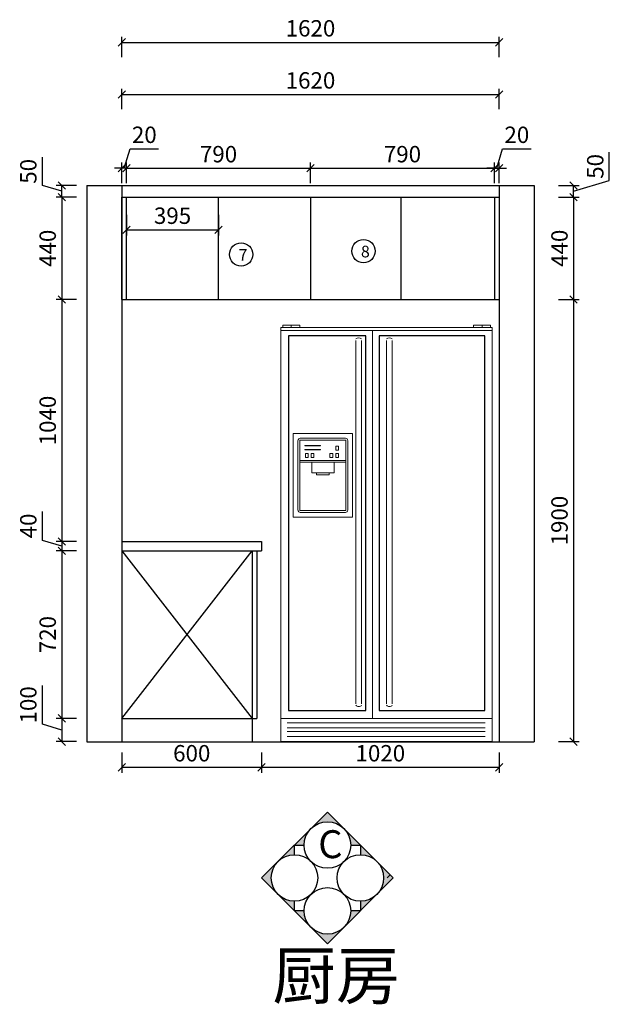
# Model space of a CAD drawing. Units: millimetres. Extents: x -276584 to -266481, y 45371 to 53475.
# Drawn here: x -273385 to -270853, y 45704 to 49935 of the extents above; entities that cross this region are included whole.
import ezdxf

# ---------------------------------------------------------------- set-up
doc = ezdxf.new("R2010")
doc.units = ezdxf.units.MM
doc.header["$LTSCALE"] = 10
doc.header["$PDMODE"] = 34
doc.layers.add('02中实线（家具）', color=159, linetype='Continuous')
doc.layers.add('2D', color=7, linetype='Continuous')
doc.layers.add('柜线', color=7, linetype='Continuous', lineweight=13)
doc.layers.add('组件', color=3, linetype='Continuous', lineweight=15)
doc.styles.add('SHA', font='txt')
doc.styles.add('宋体', font='txt')
doc.dimstyles.new('柜体标注', dxfattribs={"dimscale": 0.8, "dimtxt": 88, "dimasz": 40, "dimexe": 30, "dimexo": 5, "dimgap": 20, "dimtad": 1, "dimdec": 1, "dimdsep": 46, "dimtxsty": '宋体', "dimblk": 'OBLIQUE', "dimcen": 2.5, "dimadec": 0, "dimazin": 0, "dimtfac": 1, "dimtdec": 1, "dimtmove": 1, "dimatfit": 3, "dimfxl": 30, "dimfxlon": 1, "dimarcsym": 0})

# ---------------------------------------------------------------- blocks, each defined once
blk = doc.blocks.new('_Oblique')
at = {"color": 0, "linetype": 'ByBlock', "lineweight": -2}
blk.add_line((-0.5, -0.5), (0.5, 0.5), dxfattribs=at)
blk = doc.blocks.new('*D39')
at = {"color": 0, "lineweight": -2, "transparency": 16777216}
for p, q in [((-272936.5, 49297), (-272911.5, 49380.2)), ((-272911.5, 49380.2), (-272789, 49380.2)), ((-272946.5, 49297), (-272978.5, 49297)), ((-272946.5, 49233), (-272946.5, 49321)), ((-272926.5, 49297), (-272946.5, 49297)), ((-272926.5, 49297), (-272946.5, 49297)), ((-272926.5, 49233), (-272926.5, 49321)), ((-272926.5, 49297), (-272894.5, 49297))]:
    blk.add_line(p, q, dxfattribs=at)
at = {"layer": 'Defpoints', "color": 0, "linetype": 'ByBlock', "lineweight": -2, "transparency": 16777216}
for p in [(-272946.5, 49297), (-272946.5, 49222.8), (-272926.5, 49172.8)]:
    blk.add_point(p, dxfattribs=at)
at = {"color": 0, "linetype": 'ByBlock', "lineweight": -2, "transparency": 16777216, "xscale": 32, "yscale": 32, "zscale": 32}
blk.add_blockref('_Oblique', (-272946.5, 49297), dxfattribs=at)
at = {"color": 0, "linetype": 'ByBlock', "lineweight": -2, "transparency": 16777216, "xscale": 32, "yscale": 32, "zscale": 32, "rotation": 180}
blk.add_blockref('_Oblique', (-272926.5, 49297), dxfattribs=at)
at = {"color": 0, "linetype": 'ByBlock', "lineweight": -2, "transparency": 16777216, "insert": (-272850.3, 49431.4), "char_height": 70.4, "attachment_point": 5, "style": '宋体'}
blk.add_mtext('20', dxfattribs=at)
blk = doc.blocks.new('*D40')
at = {"color": 0, "lineweight": -2, "transparency": 16777216}
for p, q in [((-272926.5, 49233), (-272926.5, 49321)), ((-272926.5, 49297), (-272136.5, 49297)), ((-272136.5, 49233), (-272136.5, 49321))]:
    blk.add_line(p, q, dxfattribs=at)
at = {"layer": 'Defpoints', "color": 0, "linetype": 'ByBlock', "lineweight": -2, "transparency": 16777216}
for p in [(-272136.5, 49297), (-272926.5, 49172.8), (-272136.5, 49172.8)]:
    blk.add_point(p, dxfattribs=at)
at = {"color": 0, "linetype": 'ByBlock', "lineweight": -2, "transparency": 16777216, "xscale": 32, "yscale": 32, "zscale": 32, "rotation": 180}
blk.add_blockref('_Oblique', (-272926.5, 49297), dxfattribs=at)
at = {"color": 0, "linetype": 'ByBlock', "lineweight": -2, "transparency": 16777216, "xscale": 32, "yscale": 32, "zscale": 32}
blk.add_blockref('_Oblique', (-272136.5, 49297), dxfattribs=at)
at = {"color": 0, "linetype": 'ByBlock', "lineweight": -2, "transparency": 16777216, "insert": (-272531.5, 49348.2), "char_height": 70.4, "attachment_point": 5, "style": '宋体'}
blk.add_mtext('790', dxfattribs=at)
blk = doc.blocks.new('*D41')
at = {"color": 0, "lineweight": -2, "transparency": 16777216}
for p, q in [((-272136.5, 49233), (-272136.5, 49321)), ((-272136.5, 49297), (-271346.5, 49297)), ((-271346.5, 49233), (-271346.5, 49321))]:
    blk.add_line(p, q, dxfattribs=at)
at = {"layer": 'Defpoints', "color": 0, "linetype": 'ByBlock', "lineweight": -2, "transparency": 16777216}
for p in [(-271346.5, 49297), (-272136.5, 49172.8), (-271346.5, 49172.8)]:
    blk.add_point(p, dxfattribs=at)
at = {"color": 0, "linetype": 'ByBlock', "lineweight": -2, "transparency": 16777216, "xscale": 32, "yscale": 32, "zscale": 32, "rotation": 180}
blk.add_blockref('_Oblique', (-272136.5, 49297), dxfattribs=at)
at = {"color": 0, "linetype": 'ByBlock', "lineweight": -2, "transparency": 16777216, "xscale": 32, "yscale": 32, "zscale": 32}
blk.add_blockref('_Oblique', (-271346.5, 49297), dxfattribs=at)
at = {"color": 0, "linetype": 'ByBlock', "lineweight": -2, "transparency": 16777216, "insert": (-271741.5, 49348.2), "char_height": 70.4, "attachment_point": 5, "style": '宋体'}
blk.add_mtext('790', dxfattribs=at)
blk = doc.blocks.new('*D42')
at = {"color": 0, "lineweight": -2, "transparency": 16777216}
for p, q in [((-271336.5, 49297), (-271311.5, 49380.2)), ((-271311.5, 49380.2), (-271189, 49380.2)), ((-271346.5, 49297), (-271378.5, 49297)), ((-271346.5, 49233), (-271346.5, 49321)), ((-271346.5, 49297), (-271326.5, 49297)), ((-271346.5, 49297), (-271326.5, 49297)), ((-271326.5, 49233), (-271326.5, 49321)), ((-271326.5, 49297), (-271294.5, 49297))]:
    blk.add_line(p, q, dxfattribs=at)
at = {"layer": 'Defpoints', "color": 0, "linetype": 'ByBlock', "lineweight": -2, "transparency": 16777216}
for p in [(-271326.5, 49297), (-271326.5, 49222.8), (-271346.5, 49172.8)]:
    blk.add_point(p, dxfattribs=at)
at = {"color": 0, "linetype": 'ByBlock', "lineweight": -2, "transparency": 16777216, "xscale": 32, "yscale": 32, "zscale": 32}
blk.add_blockref('_Oblique', (-271346.5, 49297), dxfattribs=at)
at = {"color": 0, "linetype": 'ByBlock', "lineweight": -2, "transparency": 16777216, "xscale": 32, "yscale": 32, "zscale": 32, "rotation": 180}
blk.add_blockref('_Oblique', (-271326.5, 49297), dxfattribs=at)
at = {"color": 0, "linetype": 'ByBlock', "lineweight": -2, "transparency": 16777216, "insert": (-271250.3, 49431.4), "char_height": 70.4, "attachment_point": 5, "style": '宋体'}
blk.add_mtext('20', dxfattribs=at)
blk = doc.blocks.new('*D43')
at = {"color": 0, "lineweight": -2, "transparency": 16777216}
for p, q in [((-271070.8, 48732.8), (-270982.8, 48732.8)), ((-271006.8, 48732.8), (-271006.8, 46832.8)), ((-271070.8, 46832.8), (-270982.8, 46832.8))]:
    blk.add_line(p, q, dxfattribs=at)
at = {"layer": 'Defpoints', "color": 0, "linetype": 'ByBlock', "lineweight": -2, "transparency": 16777216}
for p in [(-271326.5, 48732.8), (-271176.5, 46832.8), (-271006.8, 46832.8)]:
    blk.add_point(p, dxfattribs=at)
at = {"color": 0, "linetype": 'ByBlock', "lineweight": -2, "transparency": 16777216, "xscale": 32, "yscale": 32, "zscale": 32}
for p, rotation in [((-271006.8, 48732.8), 90), ((-271006.8, 46832.8), 270)]:
    blk.add_blockref('_Oblique', p, dxfattribs=dict(at, rotation=rotation))
at = {"color": 0, "linetype": 'ByBlock', "lineweight": -2, "transparency": 16777216, "insert": (-271058, 47782.8), "char_height": 70.4, "attachment_point": 5, "rotation": 90, "style": '宋体'}
blk.add_mtext('1900', dxfattribs=at)
blk = doc.blocks.new('*D44')
at = {"color": 0, "lineweight": -2, "transparency": 16777216}
for p, q in [((-271070.8, 49172.8), (-270982.8, 49172.8)), ((-271006.8, 49172.8), (-271006.8, 48732.8)), ((-271070.8, 48732.8), (-270982.8, 48732.8))]:
    blk.add_line(p, q, dxfattribs=at)
at = {"layer": 'Defpoints', "color": 0, "linetype": 'ByBlock', "lineweight": -2, "transparency": 16777216}
for p in [(-271326.5, 49172.8), (-271326.5, 48732.8), (-271006.8, 48732.8)]:
    blk.add_point(p, dxfattribs=at)
at = {"color": 0, "linetype": 'ByBlock', "lineweight": -2, "transparency": 16777216, "xscale": 32, "yscale": 32, "zscale": 32}
for p, rotation in [((-271006.8, 49172.8), 90), ((-271006.8, 48732.8), 270)]:
    blk.add_blockref('_Oblique', p, dxfattribs=dict(at, rotation=rotation))
at = {"color": 0, "linetype": 'ByBlock', "lineweight": -2, "transparency": 16777216, "insert": (-271058, 48952.8), "char_height": 70.4, "attachment_point": 5, "rotation": 90, "style": '宋体'}
blk.add_mtext('440', dxfattribs=at)
blk = doc.blocks.new('*D45')
at = {"color": 0, "lineweight": -2, "transparency": 16777216}
for p, q in [((-270853.2, 49243.8), (-270853.2, 49365.5)), ((-271070.8, 49222.8), (-270982.8, 49222.8)), ((-271006.8, 49197.8), (-270853.2, 49243.8)), ((-271006.8, 49172.8), (-271006.8, 49222.8)), ((-271070.8, 49172.8), (-270982.8, 49172.8))]:
    blk.add_line(p, q, dxfattribs=at)
at = {"layer": 'Defpoints', "color": 0, "linetype": 'ByBlock', "lineweight": -2, "transparency": 16777216}
for p in [(-271176.5, 49222.8), (-271006.8, 49222.8), (-271326.5, 49172.8)]:
    blk.add_point(p, dxfattribs=at)
at = {"color": 0, "linetype": 'ByBlock', "lineweight": -2, "transparency": 16777216, "xscale": 32, "yscale": 32, "zscale": 32}
for p, rotation in [((-271006.8, 49222.8), 90), ((-271006.8, 49172.8), 270)]:
    blk.add_blockref('_Oblique', p, dxfattribs=dict(at, rotation=rotation))
at = {"color": 0, "linetype": 'ByBlock', "lineweight": -2, "transparency": 16777216, "insert": (-270904.4, 49304.7), "char_height": 70.4, "attachment_point": 5, "rotation": 90, "style": '宋体'}
blk.add_mtext('50', dxfattribs=at)
blk = doc.blocks.new('*D46')
at = {"color": 0, "lineweight": -2, "transparency": 16777216}
for p, q in [((-273288.1, 46907.7), (-273288.1, 47074.2)), ((-273140.9, 46932.8), (-273228.9, 46932.8)), ((-273204.9, 46932.8), (-273204.9, 46832.8)), ((-273204.9, 46882.8), (-273288.1, 46907.7)), ((-273140.9, 46832.8), (-273228.9, 46832.8))]:
    blk.add_line(p, q, dxfattribs=at)
at = {"layer": 'Defpoints', "color": 0, "linetype": 'ByBlock', "lineweight": -2, "transparency": 16777216}
for p in [(-272946.5, 46932.8), (-273204.9, 46832.8), (-273096.5, 46832.8)]:
    blk.add_point(p, dxfattribs=at)
at = {"color": 0, "linetype": 'ByBlock', "lineweight": -2, "transparency": 16777216, "xscale": 32, "yscale": 32, "zscale": 32}
for p, rotation in [((-273204.9, 46932.8), 90), ((-273204.9, 46832.8), 270)]:
    blk.add_blockref('_Oblique', p, dxfattribs=dict(at, rotation=rotation))
at = {"color": 0, "linetype": 'ByBlock', "lineweight": -2, "transparency": 16777216, "insert": (-273339.3, 46991), "char_height": 70.4, "attachment_point": 5, "rotation": 90, "style": '宋体'}
blk.add_mtext('100', dxfattribs=at)
blk = doc.blocks.new('*D47')
at = {"color": 0, "lineweight": -2, "transparency": 16777216}
for p, q in [((-273140.9, 47652.8), (-273228.9, 47652.8)), ((-273204.9, 47652.8), (-273204.9, 46932.8)), ((-273140.9, 46932.8), (-273228.9, 46932.8))]:
    blk.add_line(p, q, dxfattribs=at)
at = {"layer": 'Defpoints', "color": 0, "linetype": 'ByBlock', "lineweight": -2, "transparency": 16777216}
for p in [(-272946.5, 47652.8), (-273204.9, 46932.8), (-272946.5, 46932.8)]:
    blk.add_point(p, dxfattribs=at)
at = {"color": 0, "linetype": 'ByBlock', "lineweight": -2, "transparency": 16777216, "xscale": 32, "yscale": 32, "zscale": 32}
for p, rotation in [((-273204.9, 47652.8), 90), ((-273204.9, 46932.8), 270)]:
    blk.add_blockref('_Oblique', p, dxfattribs=dict(at, rotation=rotation))
at = {"color": 0, "linetype": 'ByBlock', "lineweight": -2, "transparency": 16777216, "insert": (-273256.1, 47292.8), "char_height": 70.4, "attachment_point": 5, "rotation": 90, "style": '宋体'}
blk.add_mtext('720', dxfattribs=at)
blk = doc.blocks.new('*D48')
at = {"color": 0, "lineweight": -2, "transparency": 16777216}
for p, q in [((-273288.1, 47697.7), (-273288.1, 47821.8)), ((-273204.9, 47672.8), (-273288.1, 47697.7)), ((-273140.9, 47692.8), (-273228.9, 47692.8)), ((-273204.9, 47692.8), (-273204.9, 47652.8)), ((-273140.9, 47652.8), (-273228.9, 47652.8))]:
    blk.add_line(p, q, dxfattribs=at)
at = {"layer": 'Defpoints', "color": 0, "linetype": 'ByBlock', "lineweight": -2, "transparency": 16777216}
for p in [(-272946.5, 47692.8), (-273204.9, 47652.8), (-272946.5, 47652.8)]:
    blk.add_point(p, dxfattribs=at)
at = {"color": 0, "linetype": 'ByBlock', "lineweight": -2, "transparency": 16777216, "xscale": 32, "yscale": 32, "zscale": 32}
for p, rotation in [((-273204.9, 47692.8), 90), ((-273204.9, 47652.8), 270)]:
    blk.add_blockref('_Oblique', p, dxfattribs=dict(at, rotation=rotation))
at = {"color": 0, "linetype": 'ByBlock', "lineweight": -2, "transparency": 16777216, "insert": (-273339.3, 47759.7), "char_height": 70.4, "attachment_point": 5, "rotation": 90, "style": '宋体'}
blk.add_mtext('40', dxfattribs=at)
blk = doc.blocks.new('*D49')
at = {"color": 0, "lineweight": -2, "transparency": 16777216}
for p, q in [((-273140.9, 48732.8), (-273228.9, 48732.8)), ((-273204.9, 48732.8), (-273204.9, 47692.8)), ((-273140.9, 47692.8), (-273228.9, 47692.8))]:
    blk.add_line(p, q, dxfattribs=at)
at = {"layer": 'Defpoints', "color": 0, "linetype": 'ByBlock', "lineweight": -2, "transparency": 16777216}
for p in [(-272946.5, 48732.8), (-273204.9, 47692.8), (-272946.5, 47692.8)]:
    blk.add_point(p, dxfattribs=at)
at = {"color": 0, "linetype": 'ByBlock', "lineweight": -2, "transparency": 16777216, "xscale": 32, "yscale": 32, "zscale": 32}
for p, rotation in [((-273204.9, 48732.8), 90), ((-273204.9, 47692.8), 270)]:
    blk.add_blockref('_Oblique', p, dxfattribs=dict(at, rotation=rotation))
at = {"color": 0, "linetype": 'ByBlock', "lineweight": -2, "transparency": 16777216, "insert": (-273256.1, 48212.8), "char_height": 70.4, "attachment_point": 5, "rotation": 90, "style": '宋体'}
blk.add_mtext('1040', dxfattribs=at)
blk = doc.blocks.new('*D70')
at = {"color": 0, "lineweight": -2, "transparency": 16777216}
for p, q in [((-273140.9, 49172.8), (-273228.9, 49172.8)), ((-273204.9, 49172.8), (-273204.9, 48732.8)), ((-273140.9, 48732.8), (-273228.9, 48732.8))]:
    blk.add_line(p, q, dxfattribs=at)
at = {"layer": 'Defpoints', "color": 0, "linetype": 'ByBlock', "lineweight": -2, "transparency": 16777216}
for p in [(-272946.5, 49172.8), (-273204.9, 48732.8), (-272946.5, 48732.8)]:
    blk.add_point(p, dxfattribs=at)
at = {"color": 0, "linetype": 'ByBlock', "lineweight": -2, "transparency": 16777216, "xscale": 32, "yscale": 32, "zscale": 32}
for p, rotation in [((-273204.9, 49172.8), 90), ((-273204.9, 48732.8), 270)]:
    blk.add_blockref('_Oblique', p, dxfattribs=dict(at, rotation=rotation))
at = {"color": 0, "linetype": 'ByBlock', "lineweight": -2, "transparency": 16777216, "insert": (-273256.1, 48952.8), "char_height": 70.4, "attachment_point": 5, "rotation": 90, "style": '宋体'}
blk.add_mtext('440', dxfattribs=at)
blk = doc.blocks.new('*D71')
at = {"color": 0, "lineweight": -2, "transparency": 16777216}
for p, q in [((-273288.1, 49222.7), (-273288.1, 49344.4)), ((-273204.9, 49197.8), (-273288.1, 49222.7)), ((-273140.9, 49222.8), (-273228.9, 49222.8)), ((-273204.9, 49172.8), (-273204.9, 49222.8)), ((-273140.9, 49172.8), (-273228.9, 49172.8))]:
    blk.add_line(p, q, dxfattribs=at)
at = {"layer": 'Defpoints', "color": 0, "linetype": 'ByBlock', "lineweight": -2, "transparency": 16777216}
for p in [(-273204.9, 49222.8), (-273096.5, 49222.8), (-272946.5, 49172.8)]:
    blk.add_point(p, dxfattribs=at)
at = {"color": 0, "linetype": 'ByBlock', "lineweight": -2, "transparency": 16777216, "xscale": 32, "yscale": 32, "zscale": 32}
for p, rotation in [((-273204.9, 49222.8), 90), ((-273204.9, 49172.8), 270)]:
    blk.add_blockref('_Oblique', p, dxfattribs=dict(at, rotation=rotation))
at = {"color": 0, "linetype": 'ByBlock', "lineweight": -2, "transparency": 16777216, "insert": (-273339.3, 49283.6), "char_height": 70.4, "attachment_point": 5, "rotation": 90, "style": '宋体'}
blk.add_mtext('50', dxfattribs=at)
blk = doc.blocks.new('*D91')
at = {"color": 0, "lineweight": -2, "transparency": 16777216}
for p, q in [((-272946.5, 49550), (-272946.5, 49638)), ((-271326.5, 49550), (-271326.5, 49638)), ((-272946.5, 49614), (-271326.5, 49614))]:
    blk.add_line(p, q, dxfattribs=at)
at = {"layer": 'Defpoints', "color": 0, "linetype": 'ByBlock', "lineweight": -2, "transparency": 16777216}
for p in [(-271326.5, 49614), (-272946.5, 49222.8), (-271326.5, 49222.8)]:
    blk.add_point(p, dxfattribs=at)
at = {"color": 0, "linetype": 'ByBlock', "lineweight": -2, "transparency": 16777216, "xscale": 32, "yscale": 32, "zscale": 32, "rotation": 180}
blk.add_blockref('_Oblique', (-272946.5, 49614), dxfattribs=at)
at = {"color": 0, "linetype": 'ByBlock', "lineweight": -2, "transparency": 16777216, "xscale": 32, "yscale": 32, "zscale": 32}
blk.add_blockref('_Oblique', (-271326.5, 49614), dxfattribs=at)
at = {"color": 0, "linetype": 'ByBlock', "lineweight": -2, "transparency": 16777216, "insert": (-272136.5, 49665.2), "char_height": 70.4, "attachment_point": 5, "style": '宋体'}
blk.add_mtext('1620', dxfattribs=at)
blk = doc.blocks.new('*D17')
at = {"color": 0, "lineweight": -2, "transparency": 16777216}
for p, q in [((-272946.5, 46786.7), (-272946.5, 46698.7)), ((-272346.5, 46786.7), (-272346.5, 46698.7)), ((-272946.5, 46722.7), (-272346.5, 46722.7))]:
    blk.add_line(p, q, dxfattribs=at)
at = {"layer": 'Defpoints', "color": 0, "linetype": 'ByBlock', "lineweight": -2, "transparency": 16777216}
for p in [(-272346.5, 47652.8), (-272946.5, 46832.8), (-272346.5, 46722.7)]:
    blk.add_point(p, dxfattribs=at)
at = {"color": 0, "linetype": 'ByBlock', "lineweight": -2, "transparency": 16777216, "xscale": 32, "yscale": 32, "zscale": 32, "rotation": 180}
blk.add_blockref('_Oblique', (-272946.5, 46722.7), dxfattribs=at)
at = {"color": 0, "linetype": 'ByBlock', "lineweight": -2, "transparency": 16777216, "xscale": 32, "yscale": 32, "zscale": 32}
blk.add_blockref('_Oblique', (-272346.5, 46722.7), dxfattribs=at)
at = {"color": 0, "linetype": 'ByBlock', "lineweight": -2, "transparency": 16777216, "insert": (-272646.5, 46773.9), "char_height": 70.4, "attachment_point": 5, "style": '宋体'}
blk.add_mtext('600', dxfattribs=at)
blk = doc.blocks.new('*D18')
at = {"color": 0, "lineweight": -2, "transparency": 16777216}
for p, q in [((-272346.5, 46786.7), (-272346.5, 46698.7)), ((-271326.5, 46786.7), (-271326.5, 46698.7)), ((-272346.5, 46722.7), (-271326.5, 46722.7))]:
    blk.add_line(p, q, dxfattribs=at)
at = {"layer": 'Defpoints', "color": 0, "linetype": 'ByBlock', "lineweight": -2, "transparency": 16777216}
for p in [(-272346.5, 47692.8), (-271326.5, 46832.8), (-271326.5, 46722.7)]:
    blk.add_point(p, dxfattribs=at)
at = {"color": 0, "linetype": 'ByBlock', "lineweight": -2, "transparency": 16777216, "xscale": 32, "yscale": 32, "zscale": 32, "rotation": 180}
blk.add_blockref('_Oblique', (-272346.5, 46722.7), dxfattribs=at)
at = {"color": 0, "linetype": 'ByBlock', "lineweight": -2, "transparency": 16777216, "xscale": 32, "yscale": 32, "zscale": 32}
blk.add_blockref('_Oblique', (-271326.5, 46722.7), dxfattribs=at)
at = {"color": 0, "linetype": 'ByBlock', "lineweight": -2, "transparency": 16777216, "insert": (-271836.5, 46773.9), "char_height": 70.4, "attachment_point": 5, "style": '宋体'}
blk.add_mtext('1020', dxfattribs=at)
blk = doc.blocks.new('A$C73770B6C')
at = {"layer": '组件', "color": 7}
for p, q in [((0, 1780), (908, 1780)), ((0, 1780), (908, 1780)), ((0, 100), (0, 1780)), ((8, 1790), (81.3, 1790)), ((8, 1780), (8, 1790)), ((43.7, 1780), (43.7, 1790)), ((81.3, 1780), (81.3, 1790)), ((900, 1790), (826.8, 1790)), ((826.8, 1780), (826.8, 1790)), ((864.3, 1780), (864.3, 1790)), ((900, 1780), (900, 1790)), ((908, 100), (908, 1780)), ((0, 1767.3), (908, 1767.3)), ((393.9, 1767.3), (393.9, 100)), ((0, 100), (908, 100)), ((0, 100), (0, 0)), ((908, 100), (908, 0))]:
    blk.add_line(p, q, dxfattribs=at)
at = {"layer": '组件', "color": 8}
for p, q in [((322.2, 1723.6), (322.2, 162.5)), ((346.3, 162.5), (346.3, 1723.6)), ((454, 1723.6), (454, 162.5)), ((478.2, 162.5), (478.2, 1723.6)), ((81.4, 1208), (279.2, 1208)), ((81.4, 1201.4), (279.2, 1201.4)), ((27.5, 80.7), (877.4, 80.7)), ((27.5, 59.3), (877.4, 59.3)), ((27.5, 44), (877.4, 44)), ((27.5, 22.6), (877.4, 22.6))]:
    blk.add_line(p, q, dxfattribs=at)
at = {"layer": '组件', "color": 7, "lineweight": 25}
for points in [[(32.2, 134.2), (365.3, 134.2), (365.3, 1744.4), (32.2, 1744.4)], [(422.5, 134.2), (875.7, 134.2), (875.7, 1744.4), (422.5, 1744.4)]]:
    blk.add_lwpolyline(points, close=True, dxfattribs=at)
at = {"layer": '组件', "color": 8}
for points in [[(53.3, 965.3), (307.3, 965.3), (307.3, 1324), (53.3, 1324)], [(103.5, 1270.9), (170.8, 1270.9), (170.8, 1272.4), (103.5, 1272.4)], [(235.4, 1253.3), (247.6, 1253.3), (247.6, 1270.5), (235.4, 1270.5)], [(103.5, 1254.2), (170.8, 1254.2), (170.8, 1255.7), (103.5, 1255.7)], [(105.2, 1221.4), (117.5, 1221.4), (117.5, 1238.6), (105.2, 1238.6)], [(129.8, 1221.4), (142.1, 1221.4), (142.1, 1238.6), (129.8, 1238.6)], [(210.8, 1221.4), (223.1, 1221.4), (223.1, 1238.6), (210.8, 1238.6)], [(235.4, 1221.4), (247.6, 1221.4), (247.6, 1238.6), (235.4, 1238.6)], [(132.4, 1201.4), (228.2, 1201.4), (228.2, 1155.9), (132.4, 1155.9)], [(152.8, 1155.9), (207.9, 1155.9), (207.9, 1146.8), (152.8, 1146.8)]]:
    blk.add_lwpolyline(points, close=True, dxfattribs=at)
for points in [[(83.4, 985.4), (277.2, 985.4, 0.414214), (287.2, 995.4), (287.2, 1293.9, 0.414214), (277.2, 1303.9), (83.4, 1303.9, 0.414214), (73.4, 1293.9), (73.4, 995.4, 0.414214)], [(83.4, 993.4), (277.2, 993.4, 0.414214), (279.2, 995.4), (279.2, 1293.9, 0.414214), (277.2, 1295.9), (83.4, 1295.9, 0.414214), (81.4, 1293.9), (81.4, 995.4, 0.414214)]]:
    blk.add_lwpolyline(points, format="xyb", close=True, dxfattribs=at)
for centre, radius, start, end in [((334.3, 1717.4), 18.3, 48.8235, 131.1765), ((466.1, 1717.4), 18.3, 48.8235, 131.1765), ((334.3, 165), 14.2, 211.8512, 328.1488), ((466.1, 165), 14.2, 211.8512, 328.1488)]:
    blk.add_arc(centre, radius, start, end, dxfattribs=at)
blk = doc.blocks.new('*D105')
at = {"color": 0, "lineweight": -2, "transparency": 16777216}
for p, q in [((-272946.5, 49773.8), (-272946.5, 49861.8)), ((-271326.5, 49773.8), (-271326.5, 49861.8)), ((-272946.5, 49837.8), (-271326.5, 49837.8))]:
    blk.add_line(p, q, dxfattribs=at)
at = {"layer": 'Defpoints', "color": 0, "linetype": 'ByBlock', "lineweight": -2, "transparency": 16777216}
for p in [(-271326.5, 49837.8), (-271326.5, 49222.8), (-272946.5, 49172.8)]:
    blk.add_point(p, dxfattribs=at)
at = {"color": 0, "linetype": 'ByBlock', "lineweight": -2, "transparency": 16777216, "xscale": 32, "yscale": 32, "zscale": 32, "rotation": 180}
blk.add_blockref('_Oblique', (-272946.5, 49837.8), dxfattribs=at)
at = {"color": 0, "linetype": 'ByBlock', "lineweight": -2, "transparency": 16777216, "xscale": 32, "yscale": 32, "zscale": 32}
blk.add_blockref('_Oblique', (-271326.5, 49837.8), dxfattribs=at)
at = {"color": 0, "linetype": 'ByBlock', "lineweight": -2, "transparency": 16777216, "insert": (-272136.5, 49889), "char_height": 70.4, "attachment_point": 5, "style": '宋体'}
blk.add_mtext('1620', dxfattribs=at)
blk = doc.blocks.new('*D115')
at = {"color": 0, "lineweight": -2, "transparency": 16777216}
for p, q in [((-272926.5, 49096.5), (-272926.5, 49008.5)), ((-272531.5, 49096.5), (-272531.5, 49008.5)), ((-272926.5, 49032.5), (-272531.5, 49032.5))]:
    blk.add_line(p, q, dxfattribs=at)
at = {"layer": 'Defpoints', "color": 0, "linetype": 'ByBlock', "lineweight": -2, "transparency": 16777216}
for p in [(-272926.5, 49172.8), (-272531.5, 49172.8), (-272531.5, 49032.5)]:
    blk.add_point(p, dxfattribs=at)
at = {"color": 0, "linetype": 'ByBlock', "lineweight": -2, "transparency": 16777216, "xscale": 32, "yscale": 32, "zscale": 32, "rotation": 180}
blk.add_blockref('_Oblique', (-272926.5, 49032.5), dxfattribs=at)
at = {"color": 0, "linetype": 'ByBlock', "lineweight": -2, "transparency": 16777216, "xscale": 32, "yscale": 32, "zscale": 32}
blk.add_blockref('_Oblique', (-272531.5, 49032.5), dxfattribs=at)
at = {"color": 0, "linetype": 'ByBlock', "lineweight": -2, "transparency": 16777216, "insert": (-272729, 49083.7), "char_height": 70.4, "attachment_point": 5, "style": '宋体'}
blk.add_mtext('395', dxfattribs=at)

msp = doc.modelspace()

# ---------------------------------------------------------------- hatches: boundary and pattern name
at = {"linetype": 'ByBlock', "ltscale": 10}
h = msp.add_hatch(color=0, dxfattribs=at)
h.paths.add_polyline_path([(-271963.73, 46388.52), (-271922.3, 46388.52), (-271993.02, 46459.23, -0.1989124)])
h.paths.add_polyline_path([(-271993.02, 46459.23), (-272063.73, 46529.94), (-272134.44, 46459.23, -0.4142136)])
h.paths.add_polyline_path([(-272163.73, 46388.52, -0.1989124), (-272134.44, 46459.23), (-272205.15, 46388.52)])
h = msp.add_hatch(color=0, dxfattribs=at)
h.paths.add_polyline_path([(-272205.15, 46347.1), (-272205.15, 46388.52), (-272275.86, 46317.81, -0.1989124)])
h.paths.add_polyline_path([(-272305.15, 46247.1, -0.1989124), (-272275.86, 46317.81), (-272346.57, 46247.1), (-272275.86, 46176.39, -0.1989124)])
h.paths.add_polyline_path([(-272275.86, 46176.39), (-272205.15, 46105.68), (-272205.15, 46147.1, -0.1989124)])
h = msp.add_hatch(color=0, dxfattribs=at)
h.paths.add_polyline_path([(-271922.3, 46388.52), (-271922.3, 46347.1, -0.1989124), (-271851.59, 46317.81)])
h.paths.add_polyline_path([(-271851.59, 46317.81, -0.1989124), (-271822.3, 46247.1, -0.1989124), (-271851.59, 46176.39), (-271780.88, 46247.1)])
h.paths.add_polyline_path([(-271851.59, 46176.39, -0.1989124), (-271922.3, 46147.1), (-271922.3, 46105.68)])
h = msp.add_hatch(color=0, dxfattribs=at)
h.paths.add_polyline_path([(-271993.02, 46034.97), (-271922.3, 46105.68), (-271963.73, 46105.68, -0.1989124)])
h.paths.add_polyline_path([(-272134.44, 46034.97), (-272063.73, 45964.26), (-271993.02, 46034.97, -0.4142136)])
h.paths.add_polyline_path([(-272134.44, 46034.97, -0.1989124), (-272163.73, 46105.68), (-272205.15, 46105.68)])

# ---------------------------------------------------------------- linework, layer by layer
at = {"color": 0, "linetype": 'ByBlock', "lineweight": -2}
for p, q in [((-273096.46, 49222.77), (-273096.46, 46832.77)), ((-273096.46, 49222.77), (-271176.46, 49222.77)), ((-272946.46, 49222.77), (-272946.46, 46832.77)), ((-271326.46, 49222.77), (-271326.46, 46832.77)), ((-271176.46, 49222.77), (-271176.46, 46832.77)), ((-272946.46, 49172.77), (-271326.46, 49172.77)), ((-272946.46, 48732.77), (-272946.46, 49172.77)), ((-272926.46, 48732.77), (-272926.46, 49172.77)), ((-272531.46, 48732.77), (-272531.46, 49172.77)), ((-272136.46, 49172.77), (-272136.46, 48732.77)), ((-271746.46, 48732.77), (-271746.46, 49172.77)), ((-271346.46, 49172.77), (-271346.46, 48732.77)), ((-272946.46, 48732.77), (-272136.46, 48732.77)), ((-272136.46, 48732.77), (-271326.46, 48732.77)), ((-272946.46, 47692.77), (-272346.46, 47692.77)), ((-272346.46, 47692.77), (-272346.46, 47652.77)), ((-272946.46, 47652.77), (-272346.46, 47652.77)), ((-272946.46, 46932.77), (-272386.46, 47652.77)), ((-272946.46, 47652.77), (-272386.46, 46932.77)), ((-272386.46, 47652.77), (-272386.46, 46832.77)), ((-272366.46, 47652.77), (-272366.46, 46932.77)), ((-272946.46, 46932.77), (-272366.46, 46932.77)), ((-273096.46, 46832.77), (-271176.46, 46832.77))]:
    msp.add_line(p, q, dxfattribs=at)
at = {"color": 0, "linetype": 'ByBlock', "ltscale": 10}
for p, q in [((-272346.57, 46247.1), (-272063.73, 46529.94)), ((-272063.73, 46529.94), (-271780.88, 46247.1)), ((-272205.15, 46347.1), (-272205.15, 46388.52)), ((-272205.15, 46388.52), (-272163.73, 46388.52)), ((-271963.73, 46388.52), (-271922.3, 46388.52)), ((-271922.3, 46388.52), (-271922.3, 46347.1)), ((-272063.73, 45964.26), (-272346.57, 46247.1)), ((-272063.73, 45964.26), (-271780.88, 46247.1)), ((-271806.67, 46247.1), (-271793.78, 46260)), ((-272205.15, 46105.68), (-272205.15, 46147.1)), ((-271922.3, 46147.1), (-271922.3, 46105.68)), ((-272163.73, 46105.68), (-272205.15, 46105.68)), ((-271922.3, 46105.68), (-271963.73, 46105.68))]:
    msp.add_line(p, q, dxfattribs=at)
for centre in [(-272063.73, 46388.52), (-272205.15, 46247.1), (-271922.3, 46247.1), (-272063.73, 46105.68)]:
    msp.add_circle(centre, 100, dxfattribs=at)
at = {"layer": '02中实线（家具）', "color": 0, "linetype": 'ByBlock', "lineweight": -2}
for centre in [(-272434.51, 48926.32), (-271908.89, 48940.69)]:
    msp.add_circle(centre, 50, dxfattribs=at)
at = {"layer": '2D'}
msp.add_line((-271355.6, 46832.77), (-272263.64, 46832.77), dxfattribs=at)

# ---------------------------------------------------------------- block references
at = {"layer": '柜线', "lineweight": 25}
msp.add_blockref('A$C73770B6C', (-272263.64, 46832.77), dxfattribs=at)

# ---------------------------------------------------------------- texts
at = {"color": 0, "linetype": 'ByBlock', "ltscale": 10, "insert": (-272103.38, 46452.17), "char_height": 120, "width": 81.9001, "attachment_point": 1, "style": 'SHA'}
msp.add_mtext('C', dxfattribs=at)
at = {"color": 0, "linetype": 'ByBlock', "lineweight": -2, "insert": (-272299.73, 45927.65), "char_height": 200, "attachment_point": 1, "style": '宋体'}
msp.add_mtext_dynamic_manual_height_columns('厨房', width=607.5064, gutter_width=12.5, heights=[0], dxfattribs=at)
at = {"layer": '02中实线（家具）', "color": 0, "linetype": 'ByBlock', "lineweight": -2, "char_height": 50, "attachment_point": 1, "style": '宋体'}
for s, insert in [('8', (-271919.74, 48963.77)), ('7', (-272445.36, 48949.4))]:
    msp.add_mtext_dynamic_manual_height_columns(s, width=22.9633, gutter_width=12.5, heights=[0], dxfattribs=dict(at, insert=insert))

# ---------------------------------------------------------------- dimensions: what is measured, and where the dimension line sits
at = {"color": 0, "linetype": 'ByBlock', "lineweight": -2}
for base, p1, p2, picture, middle in [((-271326.46, 49837.77), (-272946.46, 49172.77), (-271326.46, 49222.77), '*D105', (-272136.46, 49888.97)), ((-271326.46, 49614.02), (-272946.46, 49222.77), (-271326.46, 49222.77), '*D91', (-272136.46, 49665.22)), ((-272946.46, 49297.04), (-272926.46, 49172.77), (-272946.46, 49222.77), '*D39', (-272895.5, 49431.44)), ((-271326.46, 49297.04), (-271346.46, 49172.77), (-271326.46, 49222.77), '*D42', (-271295.5, 49431.44)), ((-272136.46, 49297.04), (-272926.46, 49172.77), (-272136.46, 49172.77), '*D40', (-272531.46, 49348.24)), ((-271346.46, 49297.04), (-272136.46, 49172.77), (-271346.46, 49172.77), '*D41', (-271741.46, 49348.24)), ((-272531.46, 49032.49), (-272926.46, 49172.77), (-272531.46, 49172.77), '*D115', (-272728.96, 49083.69)), ((-271326.46, 46722.74), (-272346.46, 47692.77), (-271326.46, 46832.77), '*D18', (-271836.46, 46773.94)), ((-272346.46, 46722.74), (-272946.46, 46832.77), (-272346.46, 47652.77), '*D17', (-272646.46, 46773.94))]:
    dim = msp.add_linear_dim(base=base, p1=p1, p2=p2, dimstyle='柜体标注', override={"dimfxl": 80}, dxfattribs=at)
    dim.commit()
    dim.dimension.update_dxf_attribs({"geometry": picture, "text_midpoint": middle})
for base, p1, p2, picture, middle in [((-273204.86, 49222.77), (-272946.46, 49172.77), (-273096.46, 49222.77), '*D71', (-273339.26, 49238.73)), ((-271006.79, 49222.77), (-271326.46, 49172.77), (-271176.46, 49222.77), '*D45', (-270904.39, 49259.85)), ((-273204.86, 48732.77), (-272946.46, 49172.77), (-272946.46, 48732.77), '*D70', (-273256.06, 48952.77)), ((-271006.79, 48732.77), (-271326.46, 49172.77), (-271326.46, 48732.77), '*D44', (-271057.99, 48952.77)), ((-273204.86, 47692.77), (-272946.46, 48732.77), (-272946.46, 47692.77), '*D49', (-273256.06, 48212.77)), ((-271006.79, 46832.77), (-271326.46, 48732.77), (-271176.46, 46832.77), '*D43', (-271057.99, 47782.77)), ((-273204.86, 47652.77), (-272946.46, 47692.77), (-272946.46, 47652.77), '*D48', (-273339.26, 47713.73)), ((-273204.86, 46932.77), (-272946.46, 47652.77), (-272946.46, 46932.77), '*D47', (-273256.06, 47292.77)), ((-273204.86, 46832.77), (-272946.46, 46932.77), (-273096.46, 46832.77), '*D46', (-273339.26, 46923.73))]:
    dim = msp.add_linear_dim(base=base, p1=p1, p2=p2, angle=270, dimstyle='柜体标注', override={"dimfxl": 80}, dxfattribs=at)
    dim.commit()
    dim.dimension.update_dxf_attribs({"geometry": picture, "text_midpoint": middle})

doc.saveas('drawing.dxf')
